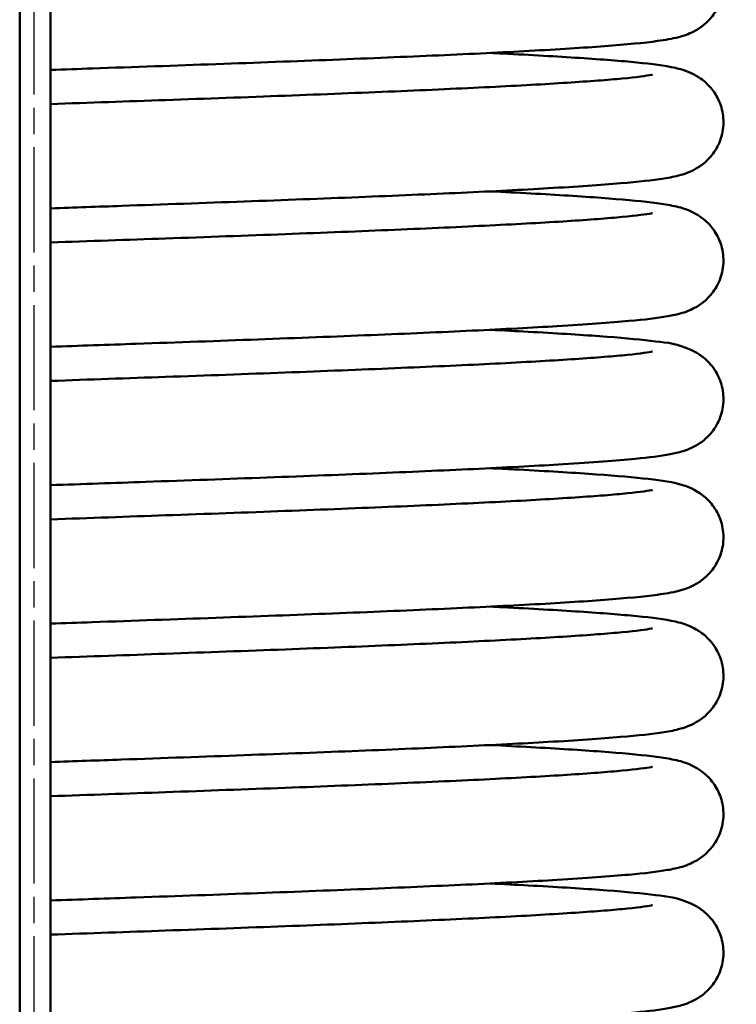
# Model space of a CAD drawing. Units: millimetres. Extents: x 0 to 3564, y 0 to 2520.
# Drawn here: x 508 to 740, y 886 to 1204 of the extents above; entities that cross this region are included whole.
import ezdxf

# ---------------------------------------------------------------- set-up
doc = ezdxf.new("R2010")
doc.units = ezdxf.units.MM
doc.header["$LTSCALE"] = 6
doc.linetypes.add('CHAIN', pattern=[0.35429999999999995, 0.2362, -0.0295, 0.0591, -0.0295])
for name, color, linetype, lineweight in [('Osa(ISO)', 7, 'Continuous', 25), ('Viditelné hrany(ISO)', 7, 'Continuous', 50), ('Šrafování', 179, 'Continuous', 18)]:
    doc.layers.add(name, color=color, linetype=linetype, lineweight=lineweight)

msp = doc.modelspace()

# ---------------------------------------------------------------- hatches: boundary and pattern name
at = {"layer": 'Šrafování'}
h = msp.add_hatch(dxfattribs=at)
h.set_pattern_fill('ANSI31', color=256, scale=152.4, style=0)
h.set_pattern_definition([(44.99999999999999, (0, 0), (-13.47038418160373, 13.47038418160373), [])])
edge = h.paths.add_edge_path()
edge.add_spline(control_points=[(784.9985084776459, 697.8281720807727), (785.8352917303744, 697.8254803772796), (786.6575695116636, 697.8241142560802), (787.498508477647, 697.8241142560802)], knot_values=[0.05022343475443981, 0.05022343475443981, 0.05022343475443981, 0.05022343475443981, 0.3033785114415741, 0.3033785114415741, 0.3033785114415741, 0.3033785114415741], degree=3, periodic=0)
edge.add_line((787.498508477647, 697.8241142560802), (787.498508477646, 885.6741142560813))
edge.add_line((787.498508477646, 885.6741142560813), (787.498508477646, 886.9741142560814))
edge.add_line((787.4985084776459, 886.9741142560815), (784.9985084776459, 886.9741142560815))
edge.add_line((784.9985084776459, 886.9741142560815), (784.9985084776459, 697.8281720807727))
h.paths.add_polyline_path([(784.9985084776459, 1201.974114256081), (787.4985084776459, 1201.974114256081), (787.498508477646, 1201.674114256081), (787.498508477646, 1201.474114256082), (787.498508477646, 912.2741142560814), (787.4985084776459, 910.9741142560815), (784.9985084776459, 910.9741142560815)])
h.paths.add_polyline_path([(787.4985084776459, 1235.974114256082), (784.9985084776459, 1235.974114256082), (784.9985084776459, 1596.974114256082), (787.4985084776459, 1596.974114256082), (787.498508477646, 1595.674114256081), (787.498508477646, 1236.474114256082), (787.498508477646, 1236.274114256081)])
h.paths.add_polyline_path([(784.9985084776459, 1753.974114256081), (787.4985084776459, 1753.974114256081), (787.498508477646, 1622.274114256081), (787.4985084776459, 1620.974114256082), (784.9985084776459, 1620.974114256082)])
h.paths.add_polyline_path([(237.498508477646, 847.4741142560815), (237.498508477646, 1800.974114256082), (239.73074152468, 1800.974114256082), (239.9985084776459, 1800.974114256082), (239.9985084776461, 1800.706347303115), (239.9985084776461, 847.4741142560815), (239.9985084776461, 844.9741142560815), (237.4985084776461, 844.9741142560814)])
h.paths.add_polyline_path([(784.9985084776459, 1800.706347303115), (784.9985084776459, 1800.974114256082), (785.2662754306122, 1800.974114256082), (787.498508477646, 1800.974114256082), (787.4985084776459, 1787.974114256081), (784.9985084776459, 1787.974114256081)])
edge = h.paths.add_edge_path()
edge.add_spline(control_points=[(787.498508477647, 664.1241142560801), (786.6722903149343, 664.1241142560801), (785.8305304510013, 664.12538288102), (784.9985084776459, 664.1281509244537)], knot_values=[0, 0, 0, 0, 0.2478654488137718, 0.2478654488137718, 0.2478654488137718, 0.2478654488137718], degree=3, periodic=0)
edge.add_line((784.9985084776459, 664.1281509244537), (784.9985084776459, 651.5954345996411))
edge.add_line((784.9985084776459, 651.595434599641), (784.998508477646, 650.9741142560814))
edge.add_line((784.9985084776459, 650.9741142560815), (785.6196922068788, 650.9741142560815))
edge.add_line((785.6196922068789, 650.9741142560815), (787.498508477646, 650.9741142560815))
edge.add_line((787.498508477646, 650.9741142560815), (787.498508477647, 664.1241142560802))
h.paths.add_polyline_path([(239.9985084776461, 651.595434599641), (239.9985084776459, 650.9741142560815), (239.3773247484131, 650.9741142560815), (237.498508477646, 650.9741142560815), (237.498508477646, 722.4741142560814), (237.498508477646, 724.9741142560814), (239.9985084776461, 724.9741142560814), (239.9985084776461, 722.4741142560814)])

# ---------------------------------------------------------------- linework, layer by layer
at = {"layer": 'Osa(ISO)', "linetype": 'CHAIN', "ltscale": 23.99096870422363}
msp.add_line((512.4985084776458, 2081.12963894932), (512.4985084776462, 424.2820193769943), dxfattribs=at)
at = {"layer": 'Viditelné hrany(ISO)'}
for p, q in [((507.8949076942598, 717.291070524713), (507.8949076942598, 1857.291070524711)), ((517.8949076942599, 717.291070524713), (517.8949076942598, 1857.291070524711))]:
    msp.add_line(p, q, dxfattribs=at)
for points, knots in [([(660.0129105106105, 1238.344444273734), (662.6432307423455, 1238.214890226857), (665.2011666150379, 1238.085350271494), (676.7445374548562, 1237.482771722197), (684.8474458392739, 1237.006644897841), (698.7856676869636, 1236.047285654842), (704.6519984311184, 1235.562824164779), (714.2387475725984, 1234.532724604743), (717.5264028567527, 1234.176909048838), (722.8070811102963, 1232.715984213625), (724.4057651631864, 1232.300644346714), (728.0088463792869, 1230.147485901755), (729.3899443512488, 1229.142229280164), (731.7925849667572, 1226.599438368916), (732.8434303651835, 1225.141476642621), (734.4286914427151, 1221.91385684859), (734.9884547642432, 1220.115596458809), (735.4993761713147, 1216.368365924163), (735.4280514374434, 1214.372053484118), (734.6407858780159, 1210.597769310851), (733.9121636680574, 1208.776086382321), (732.0396759929092, 1205.639481653743), (730.8790498514052, 1204.286893956735), (728.6367011522565, 1202.250190516849), (727.5468966829116, 1201.510985846229), (725.5969763124572, 1200.385295478482), (724.7315881285666, 1200.0006927657), (722.7925560638473, 1199.23128989028), (721.8472452456715, 1198.958748124919), (718.6615778600664, 1198.13056807008), (716.6192164731058, 1197.809068687458), (709.7066787760563, 1196.863741681245), (704.0535978802485, 1196.330794983452), (690.1353296482811, 1195.279078402034), (681.9586180137354, 1194.767613424799), (663.8558450926353, 1193.780931548452), (653.9746799973208, 1193.301083558863), (632.6837802852745, 1192.351535373238), (621.1889351808426, 1191.877239953362), (597.0952800083795, 1190.935143980956), (584.3848385900894, 1190.46275750938), (558.3508452940035, 1189.523449746972), (544.903042318345, 1189.051945511163), (526.9153532205945, 1188.426780669096), (522.4079409463359, 1188.270574532426), (517.8949076942533, 1188.11428360371)], [249.2379358922886, 249.2379358922886, 249.2379358922886, 249.2379358922886, 250.3557352951913, 250.3557352951913, 254.4412698864014, 254.4412698864014, 258.5571079671745, 258.5571079671745, 262.7896979279742, 262.7896979279742, 264.291525954949, 264.291525954949, 265.0061729388672, 265.0061729388672, 265.6165998960742, 265.6165998960742, 266.2193632939935, 266.2193632939935, 266.8491616465524, 266.8491616465524, 267.4805425493689, 267.4805425493689, 268.1055298235298, 268.1055298235298, 268.6983519024031, 268.6983519024031, 269.3305228034861, 269.3305228034861, 270.3269527265897, 270.3269527265897, 272.8903806132511, 272.8903806132511, 277.4459981749698, 277.4459981749698, 281.8268620826186, 281.8268620826186, 285.9575492292925, 285.9575492292925, 290.0470231720256, 290.0470231720256, 294.1221641166862, 294.1221641166862, 298.1902154265838, 298.1902154265838, 299.5423155650908, 299.5423155650908, 299.5423155650908, 299.5423155650908]), ([(660.0125677436503, 1193.606752368935), (661.3461607131417, 1193.541067650771), (662.6608157419246, 1193.475399154503), (673.27870026851, 1192.937168654554), (681.6661570058906, 1192.461669201909), (696.1919583956972, 1191.505527516331), (702.3711093550833, 1191.022616063788), (712.519935111135, 1190.01189973795), (716.2499746782337, 1189.571044884941), (721.3850691691908, 1188.406546847382), (722.8906112237568, 1188.10305555507), (726.1554787285581, 1186.519352380088), (727.0504756742121, 1186.026299758206), (728.6838747570878, 1184.872377554181), (729.3824234952291, 1184.311765053575), (731.1927914354198, 1182.577353573016), (732.3006358050944, 1181.210883715591), (734.0368211919975, 1178.137046665443), (734.6951516995487, 1176.408922458783), (735.43663160262, 1172.74018216712), (735.4962005909258, 1170.750178705126), (734.9546447249598, 1166.925261630022), (734.3418832254928, 1165.046257131163), (732.6369752980718, 1161.743220891965), (731.5264420726048, 1160.280680674479), (729.2825613554736, 1158.022735747569), (728.1442800840584, 1157.176563068735), (726.1325764467446, 1155.922327995921), (725.2421700504706, 1155.495173521929), (723.356869263095, 1154.691990326755), (722.459482108905, 1154.40872069154), (719.6982934672094, 1153.622770842288), (718.0738828089482, 1153.331615441396), (712.4828980737152, 1152.446271191399), (707.9215920404279, 1151.962874155409), (695.7585119091134, 1150.928940247933), (687.9008787784896, 1150.39522646094), (670.4306557814501, 1149.38309653819), (660.9634132027749, 1148.900209980278), (640.4209041636643, 1147.94685708095), (629.2728995698899, 1147.471788878083), (605.7656013513588, 1146.528607984515), (593.2990308960048, 1146.055907973554), (567.6340018129453, 1145.11612731103), (554.3135527642545, 1144.644463414638), (533.271335180831, 1143.909369333786), (525.5863081274045, 1143.642908516886), (517.8949076942533, 1143.376546567348)], [382.4770351207909, 382.4770351207909, 382.4770351207909, 382.4770351207909, 383.0441976619597, 383.0441976619597, 387.1274904794703, 387.1274904794703, 391.237035388054, 391.237035388054, 395.4401082160241, 395.4401082160241, 397.2104193016983, 397.2104193016983, 397.7634666743952, 397.7634666743952, 398.1381455423635, 398.1381455423635, 398.7485691778553, 398.7485691778553, 399.3446533152363, 399.3446533152363, 399.972433340067, 399.972433340067, 400.6039357705549, 400.6039357705549, 401.2317056381576, 401.2317056381576, 401.8311461733236, 401.8311461733236, 402.4401422048372, 402.4401422048372, 403.3230873692006, 403.3230873692006, 405.3937069676195, 405.3937069676195, 409.5234235882851, 409.5234235882851, 414.0856676576051, 414.0856676576051, 418.2395264922375, 418.2395264922375, 422.3346966968939, 422.3346966968939, 426.4122479466685, 426.4122479466685, 430.4816296847896, 430.4816296847896, 432.7854493243836, 432.7854493243836, 432.7854493243836, 432.7854493243836]), ([(517.8949076942525, 1177.076556403357), (530.3712354814418, 1177.508686581592), (542.8636193224943, 1177.942461432846), (568.2864820906536, 1178.842346520046), (581.2937323878448, 1179.312701430489), (606.1041443424342, 1180.248202005692), (618.0289547374946, 1180.717953769148), (640.2127278960995, 1181.65168113561), (650.5824844830126, 1182.120303809566), (669.2468618409576, 1183.05014684422), (677.6399305949653, 1183.516198311073), (691.987365297215, 1184.435178873262), (698.0368185525947, 1184.894532867729), (707.2839377944467, 1185.769714199453), (710.7128202964143, 1186.237019274707), (712.2991928673805, 1186.542856115527), (712.405077208621, 1186.568314462206), (712.475666770965, 1186.585286693711)], [1033.329763625945, 1033.329763625945, 1033.329763625945, 1033.329763625945, 1037.073673769476, 1037.073673769476, 1041.131954525161, 1041.131954525161, 1045.186282436972, 1045.186282436972, 1049.234936319654, 1049.234936319654, 1053.27340608528, 1053.27340608528, 1057.288600952915, 1057.288600952915, 1061.231715163729, 1061.231715163729, 1062.108794408158, 1062.108794408158, 1062.108794408158, 1062.108794408158]), ([(660.0121913226454, 1148.868974243276), (664.5929568264947, 1148.643322319198), (668.9590599335129, 1148.417496260716), (681.7446816222099, 1147.717769452885), (689.4104900467527, 1147.240521836366), (702.4562572968447, 1146.274929159398), (707.8472229288905, 1145.78820315698), (714.4004351099195, 1144.98768154776), (716.3504075444732, 1144.707308127396), (719.9812067548827, 1144.021317449671), (721.5510468996541, 1143.748046496224), (724.8919125864934, 1142.407496307131), (725.871217801435, 1141.964858228337), (727.7969413026391, 1140.786066779421), (728.6614827963548, 1140.177055527093), (730.6990934056936, 1138.380848418417), (731.8901256135783, 1137.036097604314), (733.7480394936135, 1134.01593522586), (734.4651848715304, 1132.34303512678), (735.3541054581692, 1128.74315357284), (735.5008005977029, 1126.76502035998), (735.1277158624257, 1122.919600676986), (734.5965515595036, 1121.008045232761), (733.0176871071841, 1117.604213799969), (731.9514513680182, 1116.072517438103), (729.7251705152357, 1113.664214867027), (728.5603212310267, 1112.740473799818), (726.5030098847502, 1111.386651331303), (725.5895367633165, 1110.925081114424), (723.7228887275655, 1110.091242440841), (722.8473597349144, 1109.798315353814), (720.3209160507485, 1109.036466900301), (718.9036811238091, 1108.758864430259), (713.9482984294402, 1107.895211082905), (709.9499789042005, 1107.440263997923), (698.6591340090272, 1106.405116913999), (690.883237868656, 1105.850979595823), (673.598185098809, 1104.815896480054), (664.3341636358443, 1104.330764092829), (644.165986176065, 1103.374711291674), (633.1979925361478, 1102.899181219709), (609.9988777354602, 1101.955360457679), (597.6629278991986, 1101.48248164369), (572.2009250418065, 1100.542434716648), (558.9541451265441, 1100.070683126464), (536.425242900914, 1099.281002339906), (527.1611431486123, 1098.959709028091), (517.8949076942528, 1098.638807477669)], [515.7132813376704, 515.7132813376704, 515.7132813376704, 515.7132813376704, 517.6593475554962, 517.6593475554962, 521.7488066990991, 521.7488066990991, 525.8764002347442, 525.8764002347442, 528.0250716841342, 528.0250716841342, 530.1098696397778, 530.1098696397778, 530.8049822573186, 530.8049822573186, 531.2783018871692, 531.2783018871692, 531.9122701673961, 531.9122701673961, 532.5024212573095, 532.5024212573095, 533.1283650047326, 533.1283650047326, 533.7598836413597, 533.7598836413597, 534.3889232000607, 534.3889232000607, 534.993335831354, 534.993335831354, 535.5919974356958, 535.5919974356958, 536.4133369356039, 536.4133369356039, 538.2039191146254, 538.2039191146254, 542.0938459681423, 542.0938459681423, 546.826503002981, 546.826503002981, 550.9978479187106, 550.9978479187106, 555.0964182006275, 555.0964182006275, 559.1753288845492, 559.1753288845492, 563.2454306352666, 563.2454306352666, 566.0217630138807, 566.0217630138807, 566.0217630138807, 566.0217630138807]), ([(517.8949076942529, 1132.338817023357), (530.3712354816137, 1132.770947201598), (542.8636193228386, 1133.204722052858), (568.2864820911533, 1134.104607140064), (581.2937323883336, 1134.574962050507), (606.104144342896, 1135.51046262571), (618.0289547379389, 1135.980214389166), (640.2127278965047, 1136.913941755628), (650.5824844833953, 1137.382564429584), (669.24686184129, 1138.312407464238), (677.6399305952704, 1138.778458931091), (691.98736529746, 1139.69743949328), (698.0368185528076, 1140.156793487746), (707.2839377945886, 1141.03197481947), (710.7128202965233, 1141.499279894725), (712.2991928673996, 1141.805116735531), (712.4050772086288, 1141.830575082208), (712.4756667709648, 1141.847547313711)], [900.0958047710294, 900.0958047710294, 900.0958047710294, 900.0958047710294, 903.8397149146127, 903.8397149146127, 907.8979956702974, 907.8979956702974, 911.9523235821083, 911.9523235821083, 916.0009774647897, 916.0009774647897, 920.0394472304159, 920.0394472304159, 924.0546420980498, 924.0546420980498, 927.9977563088631, 927.9977563088631, 928.8748355532423, 928.8748355532423, 928.8748355532423, 928.8748355532423]), ([(660.0124776707409, 1104.131221889362), (664.3137184286783, 1103.919344339088), (668.42514341613, 1103.70734012229), (681.0438646573712, 1103.021574586287), (688.7729652466253, 1102.544502198657), (701.9471341323462, 1101.579927327449), (707.4066061357848, 1101.093494925306), (716.3113664618105, 1100.0267895727), (718.8105598304035, 1100.039463949249), (724.496501468958, 1097.836124288788), (725.2679674725877, 1097.503378989869), (726.9881776809601, 1096.570770233431), (727.9367947087569, 1095.97892307362), (730.1605654121114, 1094.188564514151), (731.4729843233812, 1092.835684723753), (733.4701133781608, 1089.817818671128), (734.2360526266734, 1088.197652400384), (735.2521640651595, 1084.668459421075), (735.476365602354, 1082.706586830009), (735.2568473354395, 1078.852457259453), (734.8015538657178, 1076.915776321193), (733.3446709258649, 1073.428886678846), (732.3249661636589, 1071.83835147992), (730.1283883289341, 1069.295190149619), (728.9455644000625, 1068.298570241991), (726.8465048060464, 1066.845610840781), (725.9082254450395, 1066.348381057578), (724.0476381536341, 1065.480861865039), (723.1857828014604, 1065.177416980851), (720.8244197769319, 1064.428646564616), (719.5452202192887, 1064.158546970874), (715.0116820082106, 1063.302825889787), (711.4236378716879, 1062.870971134767), (700.7401200433692, 1061.827276579277), (692.9549395313398, 1061.251817119079), (675.678695502867, 1060.192865692339), (666.5447552428242, 1059.705680466994), (646.6210612591406, 1058.747242693581), (635.7755510868994, 1058.27137007983), (612.7875046533715, 1057.327078498664), (600.5418934357077, 1056.854070831655), (575.2221452676899, 1055.913833342013), (562.0281768777369, 1055.442019855411), (538.5225405359572, 1054.616010024531), (528.2071326551926, 1054.258193878221), (517.8949076942537, 1053.90106765681)], [648.9508482562227, 648.9508482562227, 648.9508482562227, 648.9508482562227, 650.7781461002759, 650.7781461002759, 654.8669964937734, 654.8669964937734, 658.9927048629758, 658.9927048629758, 663.279165009536, 663.279165009536, 663.8634513099205, 663.8634513099205, 664.4058619154681, 664.4058619154681, 665.0834678325755, 665.0834678325755, 665.6680766501524, 665.6680766501524, 666.2919285998153, 666.2919285998153, 666.9234048288446, 666.9234048288446, 667.5532654756316, 667.5532654756316, 668.1621574326768, 668.1621574326768, 668.7546234604672, 668.7546234604672, 669.5287341060241, 669.5287341060241, 671.1163155273787, 671.1163155273787, 674.8140395918037, 674.8140395918037, 679.7280105865634, 679.7280105865634, 683.9156147833668, 683.9156147833668, 688.0167073300247, 688.0167073300247, 692.0965922691014, 692.0965922691014, 696.1671980233816, 696.1671980233816, 699.2579684288405, 699.2579684288405, 699.2579684288405, 699.2579684288405]), ([(517.8949076942534, 1087.601077643357), (530.3712354843486, 1088.033207821693), (542.8636193283371, 1088.466982673049), (568.2864820991254, 1089.36686776035), (581.293732396136, 1089.837222670793), (606.1041443502613, 1090.772723245996), (618.028954745035, 1091.242475009452), (640.2127279029723, 1092.176202375913), (650.582484489502, 1092.644825049869), (669.2468618465965, 1093.574668084522), (677.6399306001352, 1094.040719551374), (691.98736530137, 1094.959700113559), (698.0368185562068, 1095.419054108024), (707.283937796853, 1096.294235439728), (710.7128202982655, 1096.761540515008), (712.2991928677071, 1097.067377355602), (712.4050772087517, 1097.092835702237), (712.4756667709648, 1097.109807933711)], [766.861845916117, 766.861845916117, 766.861845916117, 766.861845916117, 770.605756060527, 770.605756060527, 774.664036816211, 774.664036816211, 778.718364728021, 778.718364728021, 782.7670186107009, 782.7670186107009, 786.8054883763243, 786.8054883763243, 790.8206832439507, 790.8206832439507, 794.7637974547374, 794.7637974547374, 795.6408766983267, 795.6408766983267, 795.6408766983267, 795.6408766983267]), ([(660.012916684767, 1059.393486855356), (662.6253039834231, 1059.264816163656), (665.1662741808012, 1059.136160033621), (676.6973854496373, 1058.534472273162), (684.804261798633, 1058.058354716173), (698.7506433710151, 1057.099044370097), (704.6213165381278, 1056.614604699503), (714.2156800666912, 1055.584817027506), (717.510191975671, 1055.227147531133), (722.7855960002953, 1053.772127576378), (724.3818527492285, 1053.359269459882), (727.9922496379844, 1051.208664749722), (729.3837330629722, 1050.198522994446), (731.7958629402667, 1047.644435329446), (732.846794859402, 1046.185339272111), (734.431214366695, 1042.956107429593), (734.9902441135754, 1041.157468438517), (735.4995556142319, 1037.409847817253), (735.427338817545, 1035.413534402982), (734.6384264924543, 1031.639672229167), (733.9090414127459, 1029.818415198065), (732.0355027664622, 1026.683007820952), (730.8746054493223, 1025.331194072776), (728.632371625894, 1023.295972390884), (727.5429209392429, 1022.55745528663), (725.5933831158511, 1021.432561096388), (724.7281256428129, 1021.048216067052), (722.7886110094323, 1020.278996938671), (721.8429009853868, 1020.006513374371), (718.6552140264482, 1019.178337963715), (716.6105191648227, 1018.85666359442), (709.6894698620206, 1017.910891209662), (704.0285608698226, 1017.377573229401), (690.0974847503973, 1016.325620706365), (681.9181856678441, 1015.814254502186), (663.8104710715496, 1014.82768821541), (653.9265248505618, 1014.347856516679), (632.6306428057104, 1013.398329208624), (621.1335282786961, 1012.924038403711), (597.0360716674928, 1011.981948969495), (584.3240711102276, 1011.509564429642), (558.2877684588598, 1010.570259607855), (544.8392012326457, 1010.098756382239), (526.8723965514714, 1009.474334459113), (522.3864474185366, 1009.318872656487), (517.8949076942532, 1009.163326069759)], [782.1865796192927, 782.1865796192927, 782.1865796192927, 782.1865796192927, 783.2967662401397, 783.2967662401397, 787.3822680036404, 787.3822680036404, 791.4980117194485, 791.4980117194485, 795.7301347667891, 795.7301347667891, 797.2355590569887, 797.2355590569887, 797.9553244956974, 797.9553244956974, 798.565994908171, 798.565994908171, 799.1687794829809, 799.1687794829809, 799.7985900659819, 799.7985900659819, 800.4299696896112, 800.4299696896112, 801.0549338346622, 801.0549338346622, 801.6477168046877, 801.6477168046877, 802.2800806284479, 802.2800806284479, 803.2773862584583, 803.2773862584583, 805.8431288834613, 805.8431288834613, 810.4020089954266, 810.4020089954266, 814.7820820598674, 814.7820820598674, 818.9126464129421, 818.9126464129421, 823.0020862733803, 823.0020862733803, 827.0772122433543, 827.0772122433543, 831.1452550504463, 831.1452550504463, 832.4909227280483, 832.4909227280483, 832.4909227280483, 832.4909227280483]), ([(517.8949076942533, 1042.863338263357), (530.3712355296343, 1043.295468443261), (542.863619419396, 1043.729243296211), (568.2864822311543, 1044.62912838509), (581.2937325253612, 1045.099483295532), (606.1041444722439, 1046.03498387073), (618.0289548625478, 1046.504735634183), (640.2127280100761, 1047.438463000636), (650.5824845906241, 1047.907085674586), (669.2468619344676, 1048.836928709219), (677.6399306806992, 1049.302980176058), (691.9873653661208, 1050.22196073818), (698.0368186124975, 1050.68131473261), (707.2839378343524, 1051.556496064005), (710.712820327115, 1052.023801139689), (712.2991928727997, 1052.32963797678), (712.4050772107886, 1052.355096322708), (712.4756667709647, 1052.372068553711)], [633.6278870612501, 633.6278870612501, 633.6278870612501, 633.6278870612501, 637.371797219353, 637.371797219353, 641.430077975025, 641.430077975025, 645.4844058868197, 645.4844058868197, 649.5330597694752, 649.5330597694752, 653.5715295350503, 653.5715295350503, 657.5867244025527, 657.5867244025527, 661.5298386128997, 661.5298386128997, 662.4069178434083, 662.4069178434083, 662.4069178434083, 662.4069178434083]), ([(660.0125674818835, 1014.655794743863), (661.3515543619661, 1014.58984437061), (662.6714512831882, 1014.523910297379), (673.293349303346, 1013.985412327087), (681.6796328272703, 1013.509910436299), (696.2030017209415, 1012.553756603929), (702.3808567874358, 1012.070838888741), (712.527303363942, 1011.060053629391), (716.2556777408392, 1010.619405628711), (721.3905502844161, 1009.454088194344), (722.8961534948569, 1009.150349433632), (726.1604507185633, 1007.565688297235), (727.0547221187317, 1007.07265682638), (728.6867186145718, 1005.919196921188), (729.3848020389916, 1005.358723857025), (731.1945597845074, 1003.62438318695), (732.3021664974327, 1002.257757722264), (734.0379200244784, 999.183614056274), (734.6960066764149, 997.4552843284378), (735.4368927888268, 993.7862977591418), (735.4961168084087, 991.7962597948305), (734.9539019390825, 987.9714452566488), (734.3408246375906, 986.0925785675257), (732.635440540937, 982.7899571990598), (731.5247489709616, 981.3276972591574), (729.2808297625571, 979.0703438907407), (728.1426646240282, 978.2244686342672), (726.1311362240225, 976.9706045423324), (725.2408109913912, 976.5435757833498), (723.3554104595719, 975.7405002369585), (722.4579221062941, 975.4572646839921), (719.6956779290703, 974.6711967387215), (718.0703063805041, 974.3799747687003), (712.4763762533447, 973.4945142987071), (707.9125779559083, 973.0109981760975), (695.7455644050939, 971.977050533854), (687.8873879599856, 971.4434097101979), (670.4160258809648, 970.4313622551114), (660.9478440711001, 969.9484844493479), (640.4036186731496, 968.9951422584401), (629.2548020129593, 968.5200760362729), (605.7461191818563, 967.5768978997856), (593.278965454908, 967.1041986687146), (567.6130374177012, 966.1644191725644), (554.2922671264523, 965.692755663587), (533.2569006837034, 964.9579113155683), (525.5790961343617, 964.6917012292047), (517.894907694253, 964.4255890436996)], [915.4256314597787, 915.4256314597787, 915.4256314597787, 915.4256314597787, 915.9950855887425, 915.9950855887425, 920.0783872035413, 920.0783872035413, 924.1879562092837, 924.1879562092837, 928.3911361194025, 928.3911361194025, 930.1603018255713, 930.1603018255713, 930.7126631237605, 930.7126631237605, 931.0870785341854, 931.0870785341854, 931.6974545521266, 931.6974545521266, 932.2935598924543, 932.2935598924543, 932.921346336217, 932.921346336217, 933.5528485913245, 933.5528485913245, 934.1806125929957, 934.1806125929957, 934.7800339755064, 934.7800339755064, 935.3890785342959, 935.3890785342959, 936.2722876342295, 936.2722876342295, 938.3441496840073, 938.3441496840073, 942.4748759526694, 942.4748759526694, 947.0365173330974, 947.0365173330974, 951.1903086372586, 951.1903086372586, 955.2854642588658, 955.2854642588658, 959.3630095578251, 959.3630095578251, 963.4323880988783, 963.4323880988783, 965.734045878275, 965.734045878275, 965.734045878275, 965.734045878275]), ([(517.8949076942536, 998.1255988833568), (530.3712362795092, 998.5577290892315), (542.8636209272114, 998.9915039685698), (568.2864844173765, 999.8913890835729), (581.2937346651456, 1000.361743993988), (606.1041464921013, 1001.297244569114), (618.0289568084063, 1001.766996332524), (640.2127297835754, 1002.70072369884), (650.5824862650815, 1003.1693463727), (669.2468633895045, 1004.099189407), (677.6399320147314, 1004.56524087362), (691.9873664383069, 1005.484221434696), (698.0368195446023, 1005.943575428554), (707.2839384552955, 1006.818756754827), (710.7128208048279, 1007.286061837193), (712.2991929571286, 1007.591898616284), (712.4050772445204, 1007.61735695051), (712.475666770965, 1007.634329173711)], [500.3939282071391, 500.3939282071391, 500.3939282071391, 500.3939282071391, 504.1378385919762, 504.1378385919762, 508.1961193474497, 508.1961193474497, 512.2504472589911, 512.2504472589911, 516.2991011412436, 516.2991011412436, 520.3375709060182, 520.3375709060182, 524.3527657714675, 524.3527657714675, 528.2958799745326, 528.2958799745326, 529.1729589884433, 529.1729589884433, 529.1729589884433, 529.1729589884433]), ([(660.0121901346156, 969.9180167751647), (664.595994979781, 969.6922150721861), (668.9648591519815, 969.4662386732028), (681.7522747995308, 968.7663599716082), (689.4173936732315, 968.2891104204048), (702.4617636633903, 967.3235064127614), (707.8519834377357, 966.8367773252803), (714.4043112847492, 966.0361915037676), (716.3540196378217, 965.7557920055056), (719.984104549996, 965.0696920638178), (721.5536547809406, 964.7964129270438), (724.8944257735334, 963.4554066082967), (725.873691053805, 963.0126112824821), (727.7988933014911, 961.8337611596785), (728.6629900026255, 961.2248870996515), (730.6999803018722, 959.4289511486454), (731.8908095887116, 958.0842237429449), (733.748493681707, 955.0640572770038), (734.4655559008465, 953.3910645928881), (735.3542565711884, 949.7910645384297), (735.5008189578177, 947.812908743691), (735.127474575251, 943.9675122895873), (734.5961831694856, 942.056002945205), (733.0171180003638, 938.6523189542385), (731.9508083557115, 937.1207254314555), (729.7244883728704, 934.712652974639), (728.5596748637994, 933.7890336082252), (726.5024345012658, 932.4353719938816), (725.5890003831676, 931.973858473021), (723.7223336180521, 931.1400719839332), (722.8467767151882, 930.8471612590623), (720.3200188321039, 930.085284124944), (718.9025152430215, 929.8076654777954), (713.9463093069088, 928.9439900021241), (709.9472230468442, 928.4890018520581), (698.6552184622765, 927.4538636750998), (690.8792786825237, 926.8997605042321), (673.5940947740906, 925.8647156086078), (664.3298128991174, 925.379586686455), (644.161151001433, 924.4235379769823), (633.1929196726942, 923.9480085463383), (609.9933963340139, 923.0041886687081), (597.6572723183435, 922.5313100988923), (572.194996570081, 921.5912635339672), (558.9481162340063, 921.1195120620682), (536.4211361466835, 920.3299023853978), (527.1590939149996, 920.0086805392945), (517.8949076942544, 919.687849958025)], [1048.661866759391, 1048.661866759391, 1048.661866759391, 1048.661866759391, 1050.609224594562, 1050.609224594562, 1054.698690451911, 1054.698690451911, 1058.826304905343, 1058.826304905343, 1060.975045086833, 1060.975045086833, 1063.059159469059, 1063.059159469059, 1063.754019866512, 1063.754019866512, 1064.227066842811, 1064.227066842811, 1064.860963746737, 1064.860963746737, 1065.451126014885, 1065.451126014885, 1066.077072790627, 1066.077072790627, 1066.708591456785, 1066.708591456785, 1067.337629380239, 1067.337629380239, 1067.942034321877, 1067.942034321877, 1068.540708860459, 1068.540708860459, 1069.362134955853, 1069.362134955853, 1071.153097798327, 1071.153097798327, 1075.043368435145, 1075.043368435145, 1079.775737813334, 1079.775737813334, 1083.947055504658, 1083.947055504658, 1088.045621065305, 1088.045621065305, 1092.124529899016, 1092.124529899016, 1096.194630683339, 1096.194630683339, 1098.970347558918, 1098.970347558918, 1098.970347558918, 1098.970347558918]), ([(517.8949076942533, 953.3878595033465), (530.3712486968303, 953.8199901392767), (542.863645895416, 954.2537654555898), (568.286520619457, 955.1536510031867), (581.2937700982524, 955.6240059131611), (606.1041799393131, 956.5595064871045), (618.0289890302494, 957.029258249792), (640.2127591512951, 957.9629856138293), (650.5825139927442, 958.4316082862019), (669.2468874837499, 959.3614513150005), (677.6399541052341, 959.8275027779765), (691.9873841928511, 960.7464833217383), (698.0368349795048, 961.2058373061326), (707.2839487376098, 962.0810185475725), (710.7128287153661, 962.5483237406067), (712.2991943535437, 962.8541595592524), (712.4050778030861, 962.8796176996971), (712.4756667709647, 962.8965897937111)], [367.1599693655376, 367.1599693655376, 367.1599693655376, 367.1599693655376, 370.9038835049125, 370.9038835049125, 374.9621642570988, 374.9621642570988, 379.0164921644475, 379.0164921644475, 383.0651460400267, 383.0651460400267, 387.1036157915483, 387.1036157915483, 391.118810622998, 391.118810622998, 395.061924705481, 395.061924705481, 395.9390001327017, 395.9390001327017, 395.9390001327017, 395.9390001327017]), ([(660.0124773015584, 925.1802643876179), (664.3137063752156, 924.9683874136676), (668.4251206875525, 924.7563837750131), (681.0438349055528, 924.0706188229245), (688.7729381671385, 923.5935464425968), (701.9471124804818, 922.6289716134518), (707.4065873784001, 922.1425392241057), (716.3113522905992, 921.0758341951139), (718.8105524403959, 921.088503780483), (724.4964813606916, 918.8851753122617), (725.2679467273362, 918.5524312774596), (726.9881596310321, 917.6198238353858), (727.936781068764, 917.0279755619285), (730.1605589031666, 915.2376134503279), (731.472980526772, 913.8847322830767), (733.4701116604963, 910.866864314163), (734.236051116339, 909.2466985340817), (735.2521633223917, 905.7175061797956), (735.4763653585925, 903.7556336945812), (735.2568480824331, 899.9015040843625), (734.801555107664, 897.9648229985913), (733.3446729772004, 894.4779328466938), (732.3249685332927, 892.8873972800534), (730.1283909329384, 890.3442350870783), (728.9455669095166, 889.3476147034135), (726.8465070490968, 887.8946546356148), (725.9082275169862, 887.3974246077246), (724.047640233439, 886.5299051787833), (723.1857849520562, 886.2264602210153), (720.8244228729418, 885.4776898659092), (719.5452240884013, 885.2075903085131), (715.0116882351435, 884.3518692485721), (711.423646504778, 883.9200146362688), (700.7401321753008, 882.876320007768), (692.9549514303195, 882.3008604049195), (675.6787070988884, 881.241908817937), (666.5447675454103, 880.7547235792256), (646.6210749065948, 879.7962857905228), (635.7755654252563, 879.3204131747684), (612.7875201853428, 878.3761215908587), (600.5419094805045, 877.9031139231053), (575.2221621239753, 876.9628764323655), (562.028194037821, 876.4910629454091), (538.5225522626121, 875.6650529113201), (528.2071385004615, 875.3072365606496), (517.8949076942524, 874.9501101368062)], [1181.899432477976, 1181.899432477976, 1181.899432477976, 1181.899432477976, 1183.726725353386, 1183.726725353386, 1187.81557572149, 1187.81557572149, 1191.941284012528, 1191.941284012528, 1196.227743685717, 1196.227743685717, 1196.81203104711, 1196.81203104711, 1197.354444693415, 1197.354444693415, 1198.032051735592, 1198.032051735592, 1198.616660463783, 1198.616660463783, 1199.240512403448, 1199.240512403448, 1199.87198863169, 1199.87198863169, 1200.501849282942, 1200.501849282942, 1201.110741268278, 1201.110741268278, 1201.703207264938, 1201.703207264938, 1202.477317629561, 1202.477317629561, 1204.064897868204, 1204.064897868204, 1207.762620750343, 1207.762620750343, 1212.676592969461, 1212.676592969461, 1216.864197272929, 1216.864197272929, 1220.965289834338, 1220.965289834338, 1225.045174779031, 1225.045174779031, 1229.11578053619, 1229.11578053619, 1232.206552700403, 1232.206552700403, 1232.206552700403, 1232.206552700403]), ([(517.8949076942533, 908.6501201231704), (530.3714544636046, 909.0822578855297), (542.864059642275, 909.516040442934), (568.2871205220652, 910.4159331590218), (581.2943572581712, 910.8862880616969), (606.1047341909422, 911.8217886160319), (618.0295229762999, 912.2915403667434), (640.2132458016894, 913.2252676930334), (650.5829734657804, 913.693890340753), (669.2472867475022, 914.6237332783819), (677.6403201650273, 915.0897846809884), (691.9876784015976, 916.008764937827), (698.0370907495449, 916.468118765393), (707.2841191242194, 917.3432986010563), (710.7129597995206, 917.810605628065), (712.2992174927107, 918.1164255309914), (712.4050870587505, 918.1418804603923), (712.4756667709648, 918.1588504137112)], [233.9260107312755, 233.9260107312755, 233.9260107312755, 233.9260107312755, 237.669987086915, 237.669987086915, 241.7282677846278, 241.7282677846278, 245.7825956224984, 245.7825956224984, 249.8312493874918, 249.8312493874918, 253.8697189193984, 253.8697189193984, 257.8849131874376, 257.8849131874376, 261.8280252717406, 261.8280252717406, 262.7050412641418, 262.7050412641418, 262.7050412641418, 262.7050412641418])]:
    msp.add_open_spline(points, degree=3, knots=knots, dxfattribs=at)

doc.saveas('drawing.dxf')
